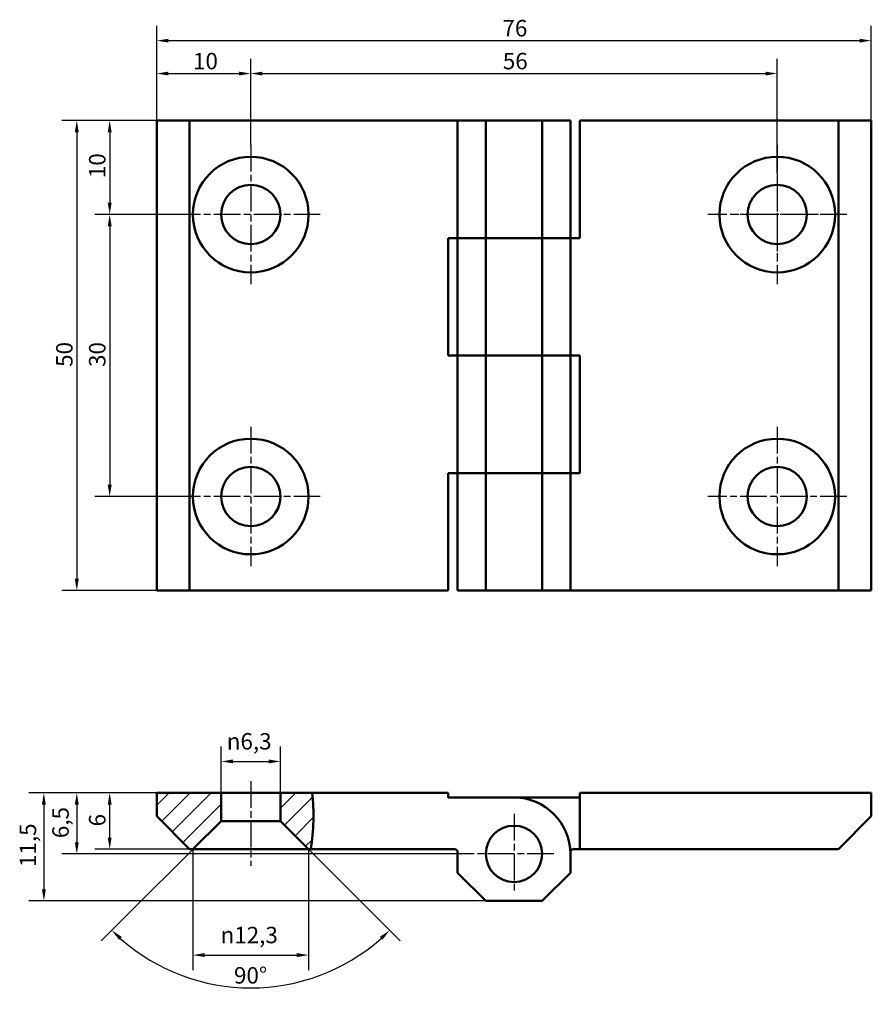
# Model space of a CAD drawing. Units: millimetres. Extents: x 50 to 141, y 26 to 130.
import ezdxf

# ---------------------------------------------------------------- set-up
doc = ezdxf.new("R2010")
doc.units = ezdxf.units.MM
doc.header["$LTSCALE"] = 0.5
doc.linetypes.add('CHAIN', pattern=[0.3543, 0.2362, -0.0295, 0.0591, -0.0295])
for name, color, linetype, lineweight in [('Kreskowanie (ISO)', 7, 'Continuous', 18), ('Linia środkowa (ISO)', 7, 'Continuous', 25), ('Widoczne (ISO)', 7, 'Continuous', 50), ('Wymiar (ISO)', 7, 'Continuous', 25), ('Znacznik środka (ISO)', 7, 'Continuous', 25)]:
    doc.layers.add(name, color=color, linetype=linetype, lineweight=lineweight)
doc.styles.add('Tekst notatki (ISO)', font='tahoma.ttf')
doc.dimstyles.new('Kopia Domyślne (ISO)', dxfattribs={"dimscale": 0.5, "dimtxt": 3.5, "dimasz": 2.5, "dimexe": 3.175, "dimexo": 0, "dimgap": 0.762, "dimtad": 1, "dimtoh": 1, "dimrnd": 1e-08, "dimtxsty": 'Tekst notatki (ISO)', "dimcen": 0.09, "dimdle": 10, "dimclrd": 256, "dimclre": 256, "dimclrt": 256, "dimazin": 2, "dimtfac": 1.001486, "dimtmove": 0, "dimatfit": 3, "dimfxl": 1, "dimtolj": 1, "dimtzin": 0, "dimlwd": -1, "dimlwe": -1, "dimarcsym": 0})

# ---------------------------------------------------------------- blocks, each defined once
blk = doc.blocks.new('*D3')
at = {"layer": 'Defpoints', "color": 0}
for p in [(130.66, 124.54), (74.66, 116.94), (130.66, 113.94)]:
    blk.add_point(p, dxfattribs=at)
at = {"layer": 'Wymiar (ISO)'}
for p, q in [((74.66, 116.94), (74.66, 126.12)), ((130.66, 113.94), (130.66, 126.12)), ((75.91, 124.54), (129.41, 124.54))]:
    blk.add_line(p, q, dxfattribs=at)
for points in [[(75.91, 124.74), (75.91, 124.33), (74.66, 124.54)], [(129.41, 124.74), (129.41, 124.33), (130.66, 124.54)]]:
    blk.add_solid(points, dxfattribs=at)
at = {"layer": 'Wymiar (ISO)', "insert": (101.47, 126.74), "char_height": 1.75, "attachment_point": 1, "style": 'Tekst notatki (ISO)'}
blk.add_mtext('\\A1;56', dxfattribs=at)
blk = doc.blocks.new('*D4')
at = {"layer": 'Defpoints', "color": 0}
for p in [(67.26, 109.54), (59.66, 79.54), (67.26, 79.54)]:
    blk.add_point(p, dxfattribs=at)
at = {"layer": 'Wymiar (ISO)'}
for p, q in [((67.26, 109.54), (58.07, 109.54)), ((59.66, 108.29), (59.66, 80.79)), ((67.26, 79.54), (58.07, 79.54))]:
    blk.add_line(p, q, dxfattribs=at)
for points in [[(59.45, 108.29), (59.87, 108.29), (59.66, 109.54)], [(59.45, 80.79), (59.87, 80.79), (59.66, 79.54)]]:
    blk.add_solid(points, dxfattribs=at)
at = {"layer": 'Wymiar (ISO)', "insert": (57.46, 93.32), "char_height": 1.75, "attachment_point": 1, "rotation": 90, "style": 'Tekst notatki (ISO)'}
blk.add_mtext('\\A1;30', dxfattribs=at)
blk = doc.blocks.new('*D5')
at = {"layer": 'Defpoints', "color": 0}
for p in [(68.16, 119.54), (56.16, 69.54), (68.16, 69.54)]:
    blk.add_point(p, dxfattribs=at)
at = {"layer": 'Wymiar (ISO)'}
for p, q in [((68.16, 119.54), (54.57, 119.54)), ((56.16, 118.29), (56.16, 70.79)), ((68.16, 69.54), (54.57, 69.54))]:
    blk.add_line(p, q, dxfattribs=at)
for points in [[(55.95, 118.29), (56.37, 118.29), (56.16, 119.54)], [(55.95, 70.79), (56.37, 70.79), (56.16, 69.54)]]:
    blk.add_solid(points, dxfattribs=at)
at = {"layer": 'Wymiar (ISO)', "insert": (53.96, 93.33), "char_height": 1.75, "attachment_point": 1, "rotation": 90, "style": 'Tekst notatki (ISO)'}
blk.add_mtext('\\A1;50', dxfattribs=at)
blk = doc.blocks.new('*D6')
at = {"layer": 'Defpoints', "color": 0}
for p in [(140.66, 128.04), (64.66, 119.54), (140.66, 119.54)]:
    blk.add_point(p, dxfattribs=at)
at = {"layer": 'Wymiar (ISO)'}
for p, q in [((64.66, 119.54), (64.66, 129.62)), ((140.66, 119.54), (140.66, 129.62)), ((65.91, 128.04), (139.41, 128.04))]:
    blk.add_line(p, q, dxfattribs=at)
for points in [[(65.91, 128.24), (65.91, 127.83), (64.66, 128.04)], [(139.41, 128.24), (139.41, 127.83), (140.66, 128.04)]]:
    blk.add_solid(points, dxfattribs=at)
at = {"layer": 'Wymiar (ISO)', "insert": (101.43, 130.24), "char_height": 1.75, "attachment_point": 1, "style": 'Tekst notatki (ISO)'}
blk.add_mtext('\\A1;76', dxfattribs=at)
blk = doc.blocks.new('*D7')
at = {"layer": 'Defpoints', "color": 0}
for p in [(74.66, 124.54), (64.66, 119.54), (74.66, 116.94)]:
    blk.add_point(p, dxfattribs=at)
at = {"layer": 'Wymiar (ISO)'}
for p, q in [((64.66, 119.54), (64.66, 126.12)), ((74.66, 116.94), (74.66, 126.12)), ((65.91, 124.54), (73.41, 124.54))]:
    blk.add_line(p, q, dxfattribs=at)
for points in [[(65.91, 124.74), (65.91, 124.33), (64.66, 124.54)], [(73.41, 124.74), (73.41, 124.33), (74.66, 124.54)]]:
    blk.add_solid(points, dxfattribs=at)
at = {"layer": 'Wymiar (ISO)', "insert": (68.52, 126.74), "char_height": 1.75, "attachment_point": 1, "style": 'Tekst notatki (ISO)'}
blk.add_mtext('\\A1;10', dxfattribs=at)
blk = doc.blocks.new('*D8')
at = {"layer": 'Defpoints', "color": 0}
for p in [(68.16, 119.54), (59.66, 109.54), (67.26, 109.54)]:
    blk.add_point(p, dxfattribs=at)
at = {"layer": 'Wymiar (ISO)'}
for p, q in [((68.16, 119.54), (58.07, 119.54)), ((59.66, 118.29), (59.66, 110.79)), ((67.26, 109.54), (58.07, 109.54))]:
    blk.add_line(p, q, dxfattribs=at)
for points in [[(59.45, 118.29), (59.87, 118.29), (59.66, 119.54)], [(59.45, 110.79), (59.87, 110.79), (59.66, 109.54)]]:
    blk.add_solid(points, dxfattribs=at)
at = {"layer": 'Wymiar (ISO)', "insert": (57.46, 113.41), "char_height": 1.75, "attachment_point": 1, "rotation": 90, "style": 'Tekst notatki (ISO)'}
blk.add_mtext('\\A1;10', dxfattribs=at)
blk = doc.blocks.new('*D9')
at = {"layer": 'Defpoints', "color": 0}
for p in [(59.66, 48.01), (81.18, 48.01), (81.04, 42.01)]:
    blk.add_point(p, dxfattribs=at)
at = {"layer": 'Wymiar (ISO)'}
for p, q in [((81.18, 48.01), (58.07, 48.01)), ((59.66, 43.26), (59.66, 46.76)), ((81.04, 42.01), (58.07, 42.01))]:
    blk.add_line(p, q, dxfattribs=at)
for points in [[(59.45, 46.76), (59.87, 46.76), (59.66, 48.01)], [(59.45, 43.26), (59.87, 43.26), (59.66, 42.01)]]:
    blk.add_solid(points, dxfattribs=at)
at = {"layer": 'Wymiar (ISO)', "insert": (57.46, 44.44), "char_height": 1.75, "attachment_point": 1, "rotation": 90, "style": 'Tekst notatki (ISO)'}
blk.add_mtext('\\A1;6', dxfattribs=at)
blk = doc.blocks.new('*D10')
at = {"layer": 'Defpoints', "color": 0}
for p in [(81.18, 48.01), (56.16, 41.51), (98.41, 41.51)]:
    blk.add_point(p, dxfattribs=at)
at = {"layer": 'Wymiar (ISO)'}
for p, q in [((81.18, 48.01), (54.57, 48.01)), ((56.16, 46.76), (56.16, 42.76)), ((98.41, 41.51), (54.57, 41.51))]:
    blk.add_line(p, q, dxfattribs=at)
for points in [[(55.95, 46.76), (56.37, 46.76), (56.16, 48.01)], [(55.95, 42.76), (56.37, 42.76), (56.16, 41.51)]]:
    blk.add_solid(points, dxfattribs=at)
at = {"layer": 'Wymiar (ISO)', "insert": (53.56, 43.19), "char_height": 1.75, "attachment_point": 1, "rotation": 90, "style": 'Tekst notatki (ISO)'}
blk.add_mtext('\\A1;6,5', dxfattribs=at)
blk = doc.blocks.new('*D11')
at = {"layer": 'Defpoints', "color": 0}
for p in [(81.18, 48.01), (52.66, 36.51), (99.66, 36.51)]:
    blk.add_point(p, dxfattribs=at)
at = {"layer": 'Wymiar (ISO)'}
for p, q in [((81.18, 48.01), (51.07, 48.01)), ((52.66, 46.76), (52.66, 37.76)), ((99.66, 36.51), (51.07, 36.51))]:
    blk.add_line(p, q, dxfattribs=at)
for points in [[(52.45, 46.76), (52.87, 46.76), (52.66, 48.01)], [(52.45, 37.76), (52.87, 37.76), (52.66, 36.51)]]:
    blk.add_solid(points, dxfattribs=at)
at = {"layer": 'Wymiar (ISO)', "insert": (50.09, 40.12), "char_height": 1.75, "attachment_point": 1, "rotation": 90, "style": 'Tekst notatki (ISO)'}
blk.add_mtext('\\A1;11,5', dxfattribs=at)
blk = doc.blocks.new('*D12')
at = {"layer": 'Defpoints', "color": 0}
for p in [(77.81, 51.35), (71.51, 48.01), (77.81, 48.01)]:
    blk.add_point(p, dxfattribs=at)
at = {"layer": 'Wymiar (ISO)'}
for p, q in [((71.51, 48.01), (71.51, 52.94)), ((77.81, 48.01), (77.81, 52.94)), ((72.76, 51.35), (76.56, 51.35))]:
    blk.add_line(p, q, dxfattribs=at)
for points in [[(72.76, 51.56), (72.76, 51.15), (71.51, 51.35)], [(76.56, 51.56), (76.56, 51.15), (77.81, 51.35)]]:
    blk.add_solid(points, dxfattribs=at)
at = {"layer": 'Wymiar (ISO)', "insert": (72.11, 54.37), "char_height": 1.75, "attachment_point": 1, "style": 'Tekst notatki (ISO)'}
blk.add_mtext('\\A1;{\\fAIGDT|b0|i0;\\ln}\\fTahoma|b0|i0;6,3', dxfattribs=at)
blk = doc.blocks.new('*D13')
at = {"layer": 'Defpoints', "color": 0}
for p in [(68.51, 42.01), (80.81, 42.01), (80.81, 30.75)]:
    blk.add_point(p, dxfattribs=at)
at = {"layer": 'Wymiar (ISO)'}
for p, q in [((68.51, 42.01), (68.51, 29.16)), ((80.81, 42.01), (80.81, 29.16)), ((69.76, 30.75), (79.56, 30.75))]:
    blk.add_line(p, q, dxfattribs=at)
for points in [[(69.76, 30.96), (69.76, 30.54), (68.51, 30.75)], [(79.56, 30.96), (79.56, 30.54), (80.81, 30.75)]]:
    blk.add_solid(points, dxfattribs=at)
at = {"layer": 'Wymiar (ISO)', "insert": (71.45, 33.76), "char_height": 1.75, "attachment_point": 1, "style": 'Tekst notatki (ISO)'}
blk.add_mtext('\\A1;{\\fAIGDT|b0|i0;\\ln}\\fTahoma|b0|i0;12,3', dxfattribs=at)
blk = doc.blocks.new('*D14')
at = {"layer": 'Defpoints', "color": 0}
for p in [(74.66, 48.16), (71.51, 45.01), (80.81, 42.01), (69.25, 27.98)]:
    blk.add_point(p, dxfattribs=at)
at = {"layer": 'Wymiar (ISO)'}
for p, q in [((71.51, 45.01), (58.76, 32.27)), ((80.81, 42.01), (90.56, 32.27))]:
    blk.add_line(p, q, dxfattribs=at)
blk.add_arc((74.66, 48.16), 20.9, 228.4279, 311.5721, dxfattribs=at)
for points in [[(60.65, 32.38), (60.94, 32.68), (59.88, 33.39)], [(88.38, 32.68), (88.67, 32.38), (89.44, 33.39)]]:
    blk.add_solid(points, dxfattribs=at)
at = {"layer": 'Wymiar (ISO)', "insert": (72.88, 29.47), "char_height": 1.75, "attachment_point": 1, "style": 'Tekst notatki (ISO)'}
blk.add_mtext('\\A1;90°', dxfattribs=at)

msp = doc.modelspace()

# ---------------------------------------------------------------- hatches: boundary and pattern name
at = {"layer": 'Kreskowanie (ISO)'}
h = msp.add_hatch(dxfattribs=at)
h.set_pattern_fill('ANSI31', color=256, scale=12.7, style=0)
h.set_pattern_definition([(45, (0, 0), (-1.122532, 1.122532), [])])
h.paths.add_polyline_path([(68.511, 42.014), (68.161, 42.014), (64.661, 45.514), (64.661, 48.014), (71.511, 48.014), (71.511, 45.014)])
edge = h.paths.add_edge_path()
edge.add_line((81.037, 42.014), (80.811, 42.014))
edge.add_line((80.811, 42.014), (77.811, 45.014))
edge.add_line((77.811, 45.014), (77.811, 48.014))
edge.add_line((77.811, 48.014), (81.183, 48.014))
edge.add_ellipse((60.532, 45.514), major_axis=(2.5, -20.651), ratio=1, start_angle=73.41129, end_angle=90, ccw=False)

# ---------------------------------------------------------------- linework, layer by layer
at = {"layer": 'Linia środkowa (ISO)', "linetype": 'CHAIN', "ltscale": 23.990969}
msp.add_line((74.661, 49.264), (74.661, 40.257), dxfattribs=at)
at = {"layer": 'Widoczne (ISO)'}
for p, q in [((64.661, 119.537), (68.161, 119.537)), ((64.661, 69.537), (64.661, 119.537)), ((68.161, 119.537), (96.361, 119.537)), ((68.161, 119.537), (68.161, 69.537)), ((96.661, 119.537), (96.361, 119.537)), ((96.661, 119.537), (96.661, 107.037)), ((96.661, 119.537), (99.661, 119.537)), ((99.661, 119.537), (99.661, 107.037)), ((99.661, 119.537), (105.661, 119.537)), ((105.661, 119.537), (105.661, 107.037)), ((105.661, 119.537), (108.661, 119.537)), ((108.661, 119.537), (108.661, 107.037)), ((137.161, 119.537), (109.661, 119.537)), ((109.661, 119.537), (109.661, 107.037)), ((137.161, 69.537), (137.161, 119.537)), ((137.161, 119.537), (140.661, 119.537)), ((140.661, 119.537), (140.661, 69.537)), ((95.661, 94.537), (95.661, 107.037)), ((96.361, 107.037), (95.661, 107.037)), ((96.361, 107.037), (96.661, 107.037)), ((99.661, 107.037), (96.661, 107.037)), ((96.661, 107.037), (96.661, 94.537)), ((99.661, 107.037), (96.661, 107.037)), ((105.661, 107.037), (99.661, 107.037)), ((99.661, 107.037), (99.661, 94.537)), ((105.661, 107.037), (99.661, 107.037)), ((108.661, 107.037), (105.661, 107.037)), ((105.661, 107.037), (105.661, 94.537)), ((108.661, 107.037), (105.661, 107.037)), ((108.961, 107.037), (108.661, 107.037)), ((108.661, 107.037), (108.661, 94.537)), ((109.661, 107.037), (108.961, 107.037)), ((96.361, 94.537), (95.661, 94.537)), ((96.661, 94.537), (96.361, 94.537)), ((96.661, 94.537), (99.661, 94.537)), ((96.661, 82.037), (96.661, 94.537)), ((99.661, 94.537), (96.661, 94.537)), ((99.661, 94.537), (105.661, 94.537)), ((99.661, 82.037), (99.661, 94.537)), ((105.661, 94.537), (99.661, 94.537)), ((105.661, 94.537), (108.661, 94.537)), ((105.661, 82.037), (105.661, 94.537)), ((108.661, 94.537), (105.661, 94.537)), ((108.661, 94.537), (108.961, 94.537)), ((108.661, 82.037), (108.661, 94.537)), ((108.961, 94.537), (109.661, 94.537)), ((109.661, 94.537), (109.661, 82.037)), ((95.661, 82.037), (96.361, 82.037)), ((95.661, 69.537), (95.661, 82.037)), ((96.361, 82.037), (96.661, 82.037)), ((96.661, 82.037), (99.661, 82.037)), ((96.661, 69.537), (96.661, 82.037)), ((96.661, 82.037), (99.661, 82.037)), ((99.661, 82.037), (105.661, 82.037)), ((99.661, 69.537), (99.661, 82.037)), ((99.661, 82.037), (105.661, 82.037)), ((105.661, 82.037), (108.661, 82.037)), ((105.661, 69.537), (105.661, 82.037)), ((105.661, 82.037), (108.661, 82.037)), ((108.961, 82.037), (108.661, 82.037)), ((108.661, 69.537), (108.661, 82.037)), ((108.961, 82.037), (109.661, 82.037)), ((68.161, 69.537), (64.661, 69.537)), ((68.161, 69.537), (95.661, 69.537)), ((99.661, 69.537), (96.661, 69.537)), ((105.661, 69.537), (99.661, 69.537)), ((108.661, 69.537), (105.661, 69.537)), ((108.661, 69.537), (108.961, 69.537)), ((137.161, 69.537), (108.961, 69.537)), ((140.661, 69.537), (137.161, 69.537)), ((64.661, 48.014), (71.511, 48.014)), ((64.661, 45.514), (64.661, 48.014)), ((71.511, 48.014), (71.511, 45.014)), ((71.511, 48.014), (77.811, 48.014)), ((77.811, 48.014), (81.183, 48.014)), ((77.811, 45.014), (77.811, 48.014)), ((95.661, 48.014), (81.183, 48.014)), ((95.661, 48.014), (95.661, 47.514)), ((102.661, 47.514), (95.661, 47.514)), ((102.661, 47.514), (109.661, 47.514)), ((109.661, 48.014), (109.661, 42.014)), ((140.661, 48.014), (109.661, 48.014)), ((140.661, 48.014), (140.661, 45.514)), ((68.161, 42.014), (64.661, 45.514)), ((137.161, 42.014), (140.661, 45.514)), ((71.511, 45.014), (68.511, 42.014)), ((77.811, 45.014), (71.511, 45.014)), ((80.811, 42.014), (77.811, 45.014)), ((68.511, 42.014), (68.161, 42.014)), ((80.811, 42.014), (68.511, 42.014)), ((81.037, 42.014), (80.811, 42.014)), ((81.037, 42.014), (96.361, 42.014)), ((109.661, 42.014), (108.961, 42.014)), ((137.161, 42.014), (109.661, 42.014)), ((96.661, 41.714), (96.661, 39.514)), ((108.661, 41.714), (108.661, 41.514)), ((108.661, 39.514), (108.661, 41.514)), ((96.661, 39.514), (99.661, 36.514)), ((105.661, 36.514), (108.661, 39.514)), ((99.661, 36.514), (105.661, 36.514))]:
    msp.add_line(p, q, dxfattribs=at)
for centre, radius in [((74.661, 109.537), 6.15), ((130.661, 109.537), 6.15), ((74.661, 109.537), 3.15), ((130.661, 109.537), 3.15), ((74.661, 79.537), 6.15), ((130.661, 79.537), 6.15), ((74.661, 79.537), 3.15), ((130.661, 79.537), 3.15), ((102.661, 41.514), 3), ((102.661, 41.514), 3)]:
    msp.add_circle(centre, radius, dxfattribs=at)
for centre, radius, start, end in [((60.532, 45.514), 20.802, 350.31379, 6.9025), ((102.661, 41.514), 6, 0, 90), ((96.361, 41.714), 0.3, 0, 90), ((108.961, 41.714), 0.3, 90, 180)]:
    msp.add_arc(centre, radius, start, end, dxfattribs=at)
at = {"layer": 'Znacznik środka (ISO)', "linetype": 'CHAIN', "ltscale": 23.990969}
for p, q in [((74.661, 116.937), (74.661, 102.137)), ((130.661, 116.937), (130.661, 102.137)), ((130.661, 113.937), (130.661, 105.137)), ((82.061, 109.537), (67.261, 109.537)), ((138.061, 109.537), (123.261, 109.537)), ((135.061, 109.537), (126.261, 109.537)), ((74.661, 86.937), (74.661, 72.137)), ((130.661, 86.937), (130.661, 72.137)), ((82.061, 79.537), (67.261, 79.537)), ((138.061, 79.537), (123.261, 79.537)), ((102.661, 45.764), (102.661, 37.264)), ((106.911, 41.514), (98.411, 41.514))]:
    msp.add_line(p, q, dxfattribs=at)

# ---------------------------------------------------------------- dimensions: what is measured, and where the dimension line sits
at = {"layer": 'Wymiar (ISO)'}
for base, p2, picture, middle in [((140.661, 128.037), (140.661, 119.537), '*D6', (102.651, 128.037)), ((74.661, 124.537), (74.661, 116.937), '*D7', (69.651, 124.537))]:
    dim = msp.add_linear_dim(base=base, p1=(64.661, 119.537), p2=p2, dimstyle='Kopia Domyślne (ISO)', override={"dimgap": 0.762, "dimtoh": 0, "dimdec": 2, "dimtol": 0, "dimlim": 0, "dimtp": 0, "dimtm": 0, "dimtdec": 2, "dimtofl": 0, "dimatfit": 1}, dxfattribs=at)
    dim.commit()
    dim.dimension.update_dxf_attribs({"geometry": picture, "text_midpoint": middle, "dimtype": 160})
for base, p1, p2, angle, picture, middle in [((130.661, 124.537), (74.661, 116.937), (130.661, 113.937), 180, '*D3', (102.671, 124.537)), ((56.161, 69.537), (68.161, 119.537), (68.161, 69.537), 270, '*D5', (56.161, 94.527)), ((59.661, 109.537), (68.161, 119.537), (67.261, 109.537), 270, '*D8', (59.661, 114.547)), ((59.661, 79.537), (67.261, 109.537), (67.261, 79.537), 90, '*D4', (59.661, 94.527)), ((52.661, 36.514), (81.183, 48.014), (99.661, 36.514), 90, '*D11', (52.661, 42.259)), ((56.161, 41.514), (81.183, 48.014), (98.411, 41.514), 90, '*D10', (56.161, 44.759)), ((59.661, 48.014), (81.037, 42.014), (81.183, 48.014), 270, '*D9', (59.661, 45.009))]:
    dim = msp.add_linear_dim(base=base, p1=p1, p2=p2, angle=angle, dimstyle='Kopia Domyślne (ISO)', override={"dimgap": 0.762, "dimtoh": 0, "dimdec": 2, "dimtol": 0, "dimlim": 0, "dimtp": 0, "dimtm": 0, "dimtdec": 2, "dimtofl": 0, "dimatfit": 1}, dxfattribs=at)
    dim.commit()
    dim.dimension.update_dxf_attribs({"geometry": picture, "text_midpoint": middle, "dimtype": 160})
for base, p1, p2, picture, middle in [((77.811, 51.355), (71.511, 48.014), (77.811, 48.014), '*D12', (74.661, 51.355)), ((80.811, 30.748), (68.511, 42.014), (80.811, 42.014), '*D13', (74.661, 30.748))]:
    dim = msp.add_linear_dim(base=base, p1=p1, p2=p2, angle=180, text='{\\fAIGDT|b0|i0;\\ln}\\fTahoma|b0|i0;<>', dimstyle='Kopia Domyślne (ISO)', override={"dimgap": 0.762, "dimtoh": 0, "dimdec": 2, "dimtol": 0, "dimlim": 0, "dimtp": 0, "dimtm": 0, "dimtdec": 2, "dimtofl": 0, "dimatfit": 1}, dxfattribs=at)
    dim.commit()
    dim.dimension.update_dxf_attribs({"geometry": picture, "text_midpoint": middle, "dimtype": 160})
dim = msp.add_angular_dim_3p(base=(69.252, 27.98), center=(74.661, 48.164), p1=(71.511, 45.014), p2=(80.811, 42.014), dimstyle='Kopia Domyślne (ISO)', override={"dimgap": 0.762, "dimtoh": 0, "dimadec": 2, "dimtol": 0, "dimlim": 0, "dimtp": 0, "dimtm": 0, "dimtdec": 2}, dxfattribs=at)
dim.commit()
dim.dimension.update_dxf_attribs({"geometry": '*D14', "text_midpoint": (74.661, 27.268), "dimtype": 165})

doc.saveas('drawing.dxf')
